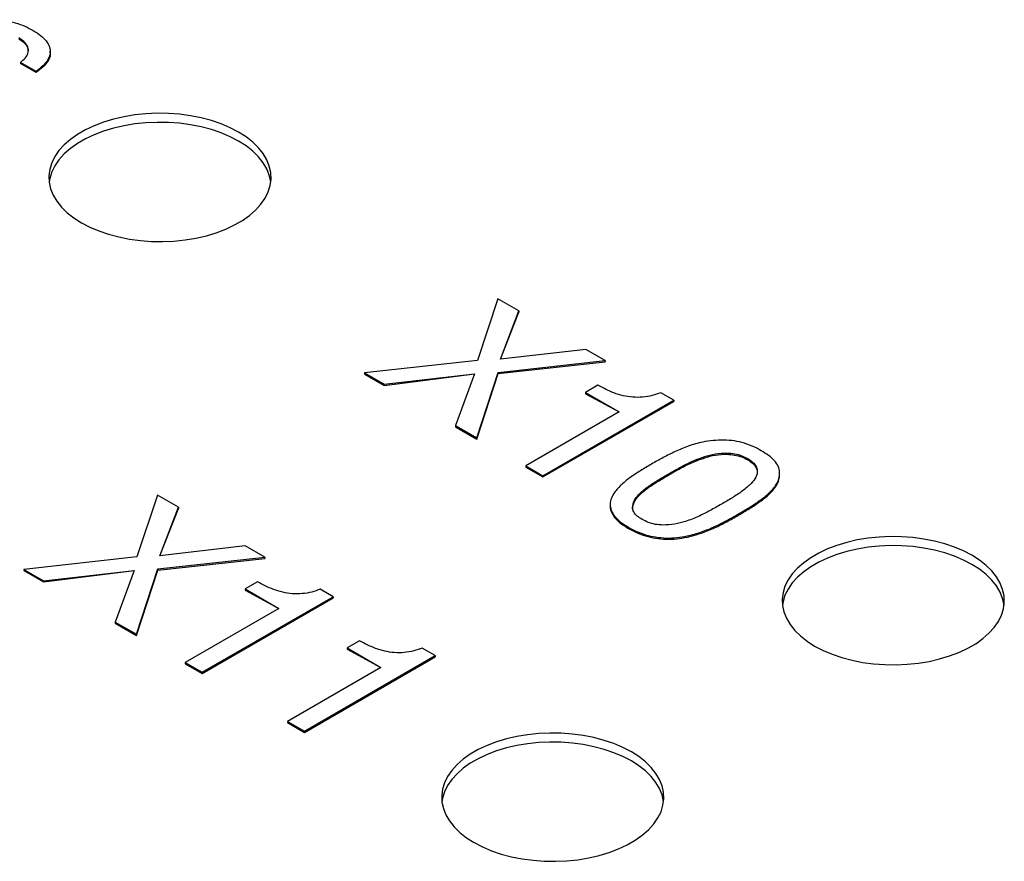
# Model space of a CAD drawing. Units: millimetres. Extents: x -10 to 410, y -10 to 290.
# Drawn here: x 318 to 322, y 135 to 138 of the extents above; entities that cross this region are included whole.
import ezdxf

# ---------------------------------------------------------------- set-up
doc = ezdxf.new("R2010")
doc.units = ezdxf.units.MM

msp = doc.modelspace()

# ---------------------------------------------------------------- linework, layer by layer
at = {"color": 7, "linetype": 'Continuous', "lineweight": 25}
for p, q in [((318.0765, 138.2187), (318.0765, 138.2255)), ((318.0123, 138.1351), (317.9421, 138.1756)), ((317.9421, 138.1756), (317.9421, 138.1702)), ((318.0123, 138.1296), (317.9421, 138.1702)), ((318.0123, 138.1351), (318.0123, 138.1296)), ((320.0909, 137.1119), (319.9987, 136.8344)), ((320.1851, 137.0575), (320.0909, 137.1119)), ((320.1019, 136.8396), (320.1851, 137.0575)), ((320.1019, 136.8396), (320.1851, 137.052)), ((320.1851, 137.0575), (320.1851, 137.052)), ((320.4858, 136.8839), (320.1019, 136.8396)), ((320.5735, 136.8333), (320.4858, 136.8839)), ((319.9987, 136.8344), (319.49, 136.7784)), ((320.0921, 136.7805), (320.5735, 136.8333)), ((320.0921, 136.7751), (320.5735, 136.8278)), ((320.5735, 136.8333), (320.5735, 136.8278)), ((319.9966, 136.4859), (320.0921, 136.7805)), ((320.0921, 136.7805), (320.0921, 136.7751)), ((319.49, 136.7784), (319.5785, 136.7273)), ((319.49, 136.7784), (319.49, 136.7729)), ((319.49, 136.7729), (319.5785, 136.7219)), ((319.5785, 136.7219), (319.9855, 136.7734)), ((319.5785, 136.7273), (319.9855, 136.7734)), ((319.9855, 136.7734), (319.9007, 136.5413)), ((319.9966, 136.4805), (320.0921, 136.7751)), ((319.5785, 136.7273), (319.5785, 136.7219)), ((320.5412, 136.7224), (320.485, 136.69)), ((320.2927, 136.315), (320.882, 136.6552)), ((320.2927, 136.3096), (320.882, 136.6497)), ((320.485, 136.69), (320.6371, 136.6022)), ((320.485, 136.69), (320.485, 136.6845)), ((320.485, 136.6845), (320.6371, 136.6022)), ((320.882, 136.6552), (320.8235, 136.6889)), ((320.882, 136.6552), (320.882, 136.6497)), ((320.6371, 136.6022), (320.2162, 136.3592)), ((319.9007, 136.5413), (319.9966, 136.4859)), ((319.9007, 136.5413), (319.9007, 136.5358)), ((319.9007, 136.5358), (319.9966, 136.4805)), ((319.9966, 136.4859), (319.9966, 136.4805)), ((321.2149, 136.3923), (321.2149, 136.3869)), ((320.2162, 136.3592), (320.2162, 136.3537)), ((320.2162, 136.3592), (320.2927, 136.315)), ((320.2162, 136.3537), (320.2927, 136.3096)), ((320.2927, 136.315), (320.2927, 136.3096)), ((320.8594, 136.324), (320.8594, 136.3186)), ((321.3587, 136.3197), (321.3587, 136.3266)), ((318.5588, 136.2274), (318.4666, 135.95)), ((318.653, 136.173), (318.5588, 136.2274)), ((318.5698, 135.9552), (318.653, 136.173)), ((318.5698, 135.9552), (318.653, 136.1676)), ((318.653, 136.173), (318.653, 136.1676)), ((320.5956, 136.1802), (320.5956, 136.1802)), ((321.1724, 136.1425), (321.1724, 136.1371)), ((320.6792, 136.0831), (320.6792, 136.0776)), ((318.9537, 135.9994), (318.5698, 135.9552)), ((319.0414, 135.9488), (318.9537, 135.9994)), ((318.4666, 135.95), (317.9579, 135.8939)), ((318.56, 135.8961), (319.0414, 135.9488)), ((318.56, 135.8906), (319.0414, 135.9434)), ((319.0414, 135.9488), (319.0414, 135.9434)), ((317.9579, 135.8939), (318.0464, 135.8429)), ((317.9579, 135.8939), (317.9579, 135.8885)), ((318.4646, 135.6015), (318.56, 135.8961)), ((318.56, 135.8961), (318.56, 135.8906)), ((317.9579, 135.8885), (318.0464, 135.8374)), ((318.0464, 135.8374), (318.4535, 135.889)), ((318.0464, 135.8429), (318.4535, 135.889)), ((318.4535, 135.889), (318.3687, 135.6568)), ((318.4646, 135.596), (318.56, 135.8906)), ((318.0464, 135.8429), (318.0464, 135.8374)), ((319.0091, 135.838), (318.9529, 135.8055)), ((318.9529, 135.8055), (319.105, 135.7177)), ((318.9529, 135.8055), (318.9529, 135.8001)), ((319.3499, 135.7707), (319.2914, 135.8045)), ((318.7606, 135.4306), (319.3499, 135.7707)), ((318.7606, 135.4251), (319.3499, 135.7653)), ((318.9529, 135.8001), (319.105, 135.7177)), ((319.3499, 135.7707), (319.3499, 135.7653)), ((319.105, 135.7177), (318.6841, 135.4747)), ((318.3687, 135.6568), (318.3687, 135.6514)), ((318.3687, 135.6568), (318.4646, 135.6015)), ((318.3687, 135.6514), (318.4646, 135.596)), ((318.4646, 135.6015), (318.4646, 135.596)), ((319.4683, 135.5729), (319.4121, 135.5404)), ((319.4121, 135.5404), (319.5642, 135.4526)), ((319.4121, 135.5404), (319.4121, 135.535)), ((319.8091, 135.5057), (319.7506, 135.5394)), ((319.2198, 135.1655), (319.8091, 135.5057)), ((319.2198, 135.16), (319.8091, 135.5002)), ((319.4121, 135.535), (319.5642, 135.4526)), ((319.8091, 135.5057), (319.8091, 135.5002)), ((318.6841, 135.4747), (318.6841, 135.4693)), ((318.6841, 135.4747), (318.7606, 135.4306)), ((318.6841, 135.4693), (318.7606, 135.4251)), ((319.5642, 135.4526), (319.1433, 135.2097)), ((318.7606, 135.4306), (318.7606, 135.4251)), ((319.1433, 135.2097), (319.2198, 135.1655)), ((319.1433, 135.2097), (319.1433, 135.2042)), ((319.1433, 135.2042), (319.2198, 135.16)), ((319.2198, 135.1655), (319.2198, 135.16))]:
    msp.add_line(p, q, dxfattribs=at)
at = {"color": 7, "linetype": 'Continuous', "lineweight": 25, "flags": 128}
for points in [[(318.2164, 137.4538), (318.254, 137.4342), (318.2948, 137.4169), (318.3384, 137.402), (318.3845, 137.3898), (318.4324, 137.3804), (318.4817, 137.3737), (318.532, 137.3701), (318.5826, 137.3693), (318.6331, 137.3715), (318.683, 137.3767), (318.7317, 137.3847), (318.7787, 137.3956), (318.8236, 137.4091), (318.8659, 137.4252), (318.9051, 137.4437), (318.9409, 137.4644), (318.9729, 137.487), (319.0008, 137.5114), (319.0243, 137.5374), (319.0431, 137.5645), (319.057, 137.5926), (319.0659, 137.6214), (319.0698, 137.6506), (319.0685, 137.6798), (319.0621, 137.7088), (319.0506, 137.7373), (319.0343, 137.7649), (319.0131, 137.7915), (318.9874, 137.8167), (318.9574, 137.8403), (318.9235, 137.862), (318.8859, 137.8816), (318.8451, 137.8989), (318.8014, 137.9137), (318.7554, 137.9259), (318.7075, 137.9354), (318.6581, 137.942), (318.6079, 137.9457), (318.5573, 137.9464), (318.5068, 137.9442), (318.4569, 137.939), (318.4082, 137.931), (318.3612, 137.9201), (318.3163, 137.9066), (318.274, 137.8905), (318.2347, 137.872), (318.1989, 137.8514), (318.1669, 137.8287), (318.139, 137.8043), (318.1156, 137.7784), (318.0968, 137.7512), (318.0829, 137.7231), (318.0739, 137.6943), (318.0701, 137.6652), (318.0714, 137.6359), (318.0778, 137.6069), (318.0892, 137.5785), (318.1056, 137.5508), (318.1268, 137.5242), (318.1524, 137.499), (318.1824, 137.4755), (318.2164, 137.4538)], [(319.0687, 137.6374), (319.0685, 137.639), (319.0621, 137.668), (319.0506, 137.6964), (319.0343, 137.7241), (319.0131, 137.7507), (318.9874, 137.7759), (318.9574, 137.7994), (318.9235, 137.8211), (318.8859, 137.8407), (318.8451, 137.858), (318.8014, 137.8729), (318.7554, 137.8851), (318.7075, 137.8945), (318.6581, 137.9012), (318.6079, 137.9048), (318.5573, 137.9056), (318.5068, 137.9034), (318.4569, 137.8982), (318.4082, 137.8902), (318.3612, 137.8793), (318.3163, 137.8658), (318.274, 137.8497), (318.2347, 137.8312), (318.1989, 137.8105), (318.1669, 137.7879), (318.139, 137.7635), (318.1156, 137.7375), (318.0968, 137.7104), (318.0829, 137.6823), (318.0739, 137.6535), (318.0712, 137.6374)], [(321.5162, 135.5488), (321.5538, 135.5292), (321.5946, 135.5119), (321.6383, 135.4971), (321.6843, 135.4849), (321.7322, 135.4754), (321.7816, 135.4688), (321.8318, 135.4651), (321.8824, 135.4644), (321.9329, 135.4666), (321.9828, 135.4717), (322.0315, 135.4798), (322.0785, 135.4906), (322.1234, 135.5042), (322.1657, 135.5203), (322.205, 135.5387), (322.2408, 135.5594), (322.2728, 135.5821), (322.3007, 135.6065), (322.3241, 135.6324), (322.3429, 135.6596), (322.3568, 135.6877), (322.3658, 135.7164), (322.3696, 135.7456), (322.3683, 135.7748), (322.3619, 135.8038), (322.3505, 135.8323), (322.3341, 135.86), (322.3129, 135.8866), (322.2873, 135.9117), (322.2573, 135.9353), (322.2233, 135.957), (322.1857, 135.9766), (322.1449, 135.9939), (322.1013, 136.0088), (322.0552, 136.021), (322.0073, 136.0304), (321.958, 136.037), (321.9077, 136.0407), (321.8571, 136.0415), (321.8066, 136.0392), (321.7567, 136.0341), (321.708, 136.026), (321.661, 136.0152), (321.6161, 136.0017), (321.5738, 135.9856), (321.5346, 135.9671), (321.4988, 135.9464), (321.4668, 135.9238), (321.4389, 135.8993), (321.4154, 135.8734), (321.3966, 135.8463), (321.3827, 135.8182), (321.3738, 135.7894), (321.3699, 135.7602), (321.3712, 135.731), (321.3776, 135.702), (321.3891, 135.6735), (321.4054, 135.6458), (321.4266, 135.6193), (321.4523, 135.5941), (321.4823, 135.5705), (321.5162, 135.5488)], [(322.3685, 135.7325), (322.3683, 135.734), (322.3619, 135.763), (322.3505, 135.7915), (322.3341, 135.8192), (322.3129, 135.8457), (322.2873, 135.8709), (322.2573, 135.8945), (322.2233, 135.9162), (322.1857, 135.9358), (322.1449, 135.9531), (322.1013, 135.9679), (322.0552, 135.9801), (322.0073, 135.9896), (321.958, 135.9962), (321.9077, 135.9999), (321.8571, 136.0006), (321.8066, 135.9984), (321.7567, 135.9933), (321.708, 135.9852), (321.661, 135.9744), (321.6161, 135.9608), (321.5738, 135.9447), (321.5346, 135.9263), (321.4988, 135.9056), (321.4668, 135.8829), (321.4389, 135.8585), (321.4154, 135.8326), (321.3966, 135.8054), (321.3827, 135.7773), (321.3738, 135.7486), (321.371, 135.7325)], [(319.9841, 134.6644), (320.0217, 134.6448), (320.0626, 134.6275), (320.1062, 134.6126), (320.1522, 134.6004), (320.2002, 134.591), (320.2495, 134.5844), (320.2997, 134.5807), (320.3504, 134.5799), (320.4009, 134.5821), (320.4507, 134.5873), (320.4994, 134.5953), (320.5465, 134.6062), (320.5913, 134.6197), (320.6336, 134.6358), (320.6729, 134.6543), (320.7087, 134.675), (320.7407, 134.6976), (320.7686, 134.722), (320.792, 134.748), (320.8108, 134.7751), (320.8248, 134.8032), (320.8337, 134.832), (320.8375, 134.8612), (320.8363, 134.8904), (320.8299, 134.9194), (320.8184, 134.9479), (320.802, 134.9755), (320.7809, 135.0021), (320.7552, 135.0273), (320.7252, 135.0509), (320.6913, 135.0726), (320.6537, 135.0922), (320.6128, 135.1095), (320.5692, 135.1243), (320.5232, 135.1365), (320.4752, 135.146), (320.4259, 135.1526), (320.3757, 135.1563), (320.325, 135.157), (320.2745, 135.1548), (320.2247, 135.1496), (320.176, 135.1416), (320.1289, 135.1308), (320.0841, 135.1172), (320.0418, 135.1011), (320.0025, 135.0826), (319.9667, 135.062), (319.9347, 135.0393), (319.9068, 135.0149), (319.8834, 134.989), (319.8646, 134.9618), (319.8506, 134.9337), (319.8417, 134.9049), (319.8379, 134.8758), (319.8391, 134.8466), (319.8455, 134.8175), (319.857, 134.7891), (319.8734, 134.7614), (319.8945, 134.7348), (319.9202, 134.7096), (319.9502, 134.6861), (319.9841, 134.6644)], [(320.8364, 134.8481), (320.8363, 134.8496), (320.8299, 134.8786), (320.8184, 134.907), (320.802, 134.9347), (320.7809, 134.9613), (320.7552, 134.9865), (320.7252, 135.01), (320.6913, 135.0317), (320.6537, 135.0513), (320.6128, 135.0687), (320.5692, 135.0835), (320.5232, 135.0957), (320.4752, 135.1051), (320.4259, 135.1118), (320.3757, 135.1155), (320.325, 135.1162), (320.2745, 135.114), (320.2247, 135.1088), (320.176, 135.1008), (320.1289, 135.0899), (320.0841, 135.0764), (320.0418, 135.0603), (320.0025, 135.0418), (319.9667, 135.0211), (319.9347, 134.9985), (319.9068, 134.9741), (319.8834, 134.9482), (319.8646, 134.921), (319.8506, 134.8929), (319.8417, 134.8641), (319.839, 134.8481)]]:
    msp.add_lwpolyline(points, dxfattribs=at)
at = {"color": 7, "linetype": 'Continuous', "lineweight": 25}
for points, knots in [([(317.4711, 138.261), (317.4894, 138.2711), (317.5261, 138.2914), (317.586, 138.3186), (317.6501, 138.3425), (317.7123, 138.3583), (317.77, 138.3665), (317.821, 138.3682), (317.8716, 138.3645), (317.9196, 138.3545), (317.9629, 138.3388), (317.9877, 138.3255), (318.0001, 138.3188)], [0, 0, 0, 0, 0.125074, 0.25015, 0.375176, 0.500164, 0.583514, 0.666824, 0.750171, 0.833392, 0.916665, 1, 1, 1, 1]), ([(317.9421, 138.1756), (317.9497, 138.1818), (317.9649, 138.1942), (317.9774, 138.216), (317.9797, 138.2403), (317.9662, 138.2652), (317.9457, 138.2787), (317.9355, 138.2854)], [0, 0, 0, 0, 0.187117, 0.374024, 0.560751, 0.780041, 1, 1, 1, 1]), ([(318.0001, 138.3188), (318.0114, 138.3118), (318.0339, 138.2976), (318.0599, 138.2728), (318.0754, 138.2452), (318.0782, 138.2157), (318.0672, 138.1864), (318.0443, 138.159), (318.0229, 138.1431), (318.0123, 138.1351)], [0, 0, 0, 0, 0.140113, 0.280116, 0.420052, 0.559959, 0.706522, 0.853193, 1, 1, 1, 1]), ([(317.9768, 138.2254), (317.9772, 138.2281), (317.9787, 138.2396), (317.9656, 138.2598), (317.9456, 138.2733), (317.9355, 138.28)], [0, 0, 0, 0, 0.131047, 0.564862, 1, 1, 1, 1]), ([(318.0765, 138.2187), (318.0756, 138.2165), (318.0774, 138.2036), (318.0666, 138.1809), (318.0444, 138.1535), (318.023, 138.1376), (318.0123, 138.1296)], [0, 0, 0, 0, 0.086291, 0.390617, 0.695167, 1, 1, 1, 1]), ([(320.8235, 136.6889), (320.8109, 136.6843), (320.7858, 136.675), (320.7423, 136.6678), (320.6972, 136.6676), (320.6531, 136.6747), (320.6123, 136.6873), (320.5751, 136.7038), (320.5525, 136.7162), (320.5412, 136.7224)], [0, 0, 0, 0, 0.140043, 0.279878, 0.41972, 0.559602, 0.70627, 0.853123, 1, 1, 1, 1]), ([(321.2761, 136.4277), (321.2644, 136.434), (321.241, 136.4467), (321.2007, 136.4622), (321.1556, 136.4728), (321.1074, 136.4762), (321.059, 136.4745), (321.0045, 136.4659), (320.9465, 136.4494), (320.8881, 136.4246), (320.8342, 136.3968), (320.7995, 136.3775), (320.7821, 136.3678)], [0, 0, 0, 0, 0.083359, 0.166684, 0.249892, 0.333191, 0.416521, 0.499848, 0.62481, 0.749813, 0.874906, 1, 1, 1, 1]), ([(321.1724, 136.1425), (321.1892, 136.1525), (321.2228, 136.1724), (321.2707, 136.2037), (321.3138, 136.2374), (321.3422, 136.2709), (321.3572, 136.3023), (321.3599, 136.3303), (321.3542, 136.3581), (321.336, 136.3841), (321.3091, 136.4074), (321.2871, 136.4209), (321.2761, 136.4277)], [0, 0, 0, 0, 0.1250971, 0.2501954, 0.3752021, 0.5001638, 0.5834643, 0.6668145, 0.7501155, 0.8333185, 0.9166386, 1, 1, 1, 1]), ([(320.8594, 136.324), (320.8841, 136.3384), (320.9337, 136.3672), (321.0048, 136.3974), (321.0684, 136.4152), (321.1158, 136.4185), (321.1564, 136.4146), (321.1889, 136.4061), (321.2062, 136.3969), (321.2149, 136.3923)], [0, 0, 0, 0, 0.250359, 0.50047, 0.625404, 0.750064, 0.833376, 0.916629, 1, 1, 1, 1]), ([(320.8594, 136.3186), (320.8841, 136.333), (320.9337, 136.3617), (321.0048, 136.3919), (321.0684, 136.4097), (321.1158, 136.413), (321.1564, 136.4092), (321.1889, 136.4006), (321.2062, 136.3915), (321.2149, 136.3869)], [0, 0, 0, 0, 0.250359, 0.50047, 0.625404, 0.750064, 0.833376, 0.916629, 1, 1, 1, 1]), ([(321.2149, 136.3923), (321.2228, 136.3873), (321.2387, 136.3773), (321.2534, 136.3586), (321.2602, 136.3351), (321.2543, 136.3078), (321.2287, 136.2772), (321.1925, 136.2464), (321.1463, 136.2157), (321.1132, 136.1966), (321.0966, 136.1871)], [0, 0, 0, 0, 0.0833501, 0.166568, 0.2498802, 0.3745611, 0.4994502, 0.6662734, 0.8330994, 1, 1, 1, 1]), ([(321.2149, 136.3869), (321.2229, 136.3819), (321.2389, 136.3719), (321.2527, 136.3532), (321.2594, 136.3384), (321.2574, 136.3305), (321.2571, 136.3293)], [0, 0, 0, 0, 0.314362, 0.628224, 0.942443, 1, 1, 1, 1]), ([(320.7821, 136.3678), (320.7653, 136.3579), (320.7317, 136.338), (320.6837, 136.3068), (320.6425, 136.2725), (320.613, 136.2395), (320.5974, 136.2082), (320.5939, 136.1803), (320.6021, 136.1527), (320.6198, 136.1267), (320.6463, 136.1033), (320.6682, 136.0898), (320.6792, 136.0831)], [0, 0, 0, 0, 0.125099, 0.250179, 0.375222, 0.500184, 0.583489, 0.666738, 0.750007, 0.833317, 0.916644, 1, 1, 1, 1]), ([(320.7404, 136.1184), (320.7325, 136.1234), (320.7167, 136.1334), (320.7004, 136.1518), (320.6947, 136.1756), (320.7025, 136.2027), (320.7261, 136.2339), (320.7628, 136.2648), (320.8104, 136.2948), (320.843, 136.3143), (320.8594, 136.324)], [0, 0, 0, 0, 0.083335, 0.166552, 0.249682, 0.374554, 0.499524, 0.666279, 0.833121, 1, 1, 1, 1]), ([(320.697, 136.1668), (320.6986, 136.177), (320.7017, 136.1973), (320.7264, 136.2285), (320.7627, 136.2594), (320.8104, 136.2894), (320.843, 136.3089), (320.8594, 136.3186)], [0, 0, 0, 0, 0.166034, 0.332668, 0.555018, 0.777484, 1, 1, 1, 1]), ([(321.1724, 136.1371), (321.1892, 136.147), (321.2228, 136.167), (321.2707, 136.1983), (321.3139, 136.2319), (321.3419, 136.2655), (321.3571, 136.2955), (321.3577, 136.3126), (321.3587, 136.3197)], [0, 0, 0, 0, 0.191363, 0.382727, 0.573951, 0.765107, 0.892532, 1, 1, 1, 1]), ([(320.5956, 136.1802), (320.5962, 136.1789), (320.5946, 136.1677), (320.6027, 136.1473), (320.6197, 136.1213), (320.6463, 136.0979), (320.6682, 136.0844), (320.6792, 136.0776)], [0, 0, 0, 0, 0.050842, 0.287998, 0.525273, 0.762594, 1, 1, 1, 1]), ([(321.0966, 136.1871), (321.0797, 136.1777), (321.046, 136.1588), (320.9941, 136.1313), (320.9404, 136.1103), (320.8865, 136.0965), (320.8395, 136.0921), (320.7983, 136.0953), (320.7664, 136.1047), (320.7491, 136.1138), (320.7404, 136.1184)], [0, 0, 0, 0, 0.1668757, 0.3337178, 0.5004734, 0.6254605, 0.7503226, 0.8334512, 0.9166665, 1, 1, 1, 1]), ([(320.6792, 136.0831), (320.6909, 136.0767), (320.7143, 136.0641), (320.7548, 136.0488), (320.7999, 136.0387), (320.8476, 136.0338), (320.896, 136.0359), (320.9501, 136.0449), (321.0074, 136.0619), (321.0668, 136.0857), (321.1209, 136.1133), (321.1552, 136.1328), (321.1724, 136.1425)], [0, 0, 0, 0, 0.0833539, 0.166675, 0.2499845, 0.3332482, 0.4165265, 0.4998224, 0.6247819, 0.7498233, 0.8749071, 1, 1, 1, 1]), ([(320.6792, 136.0776), (320.6909, 136.0713), (320.7143, 136.0586), (320.7548, 136.0434), (320.7999, 136.0332), (320.8476, 136.0284), (320.896, 136.0305), (320.9501, 136.0394), (321.0074, 136.0565), (321.0668, 136.0803), (321.1209, 136.1079), (321.1552, 136.1273), (321.1724, 136.1371)], [0, 0, 0, 0, 0.0833539, 0.166675, 0.2499845, 0.3332482, 0.4165265, 0.4998224, 0.6247819, 0.7498233, 0.8749071, 1, 1, 1, 1]), ([(319.2914, 135.8045), (319.2788, 135.7998), (319.2537, 135.7906), (319.2102, 135.7834), (319.1651, 135.7831), (319.121, 135.7902), (319.0803, 135.8029), (319.0431, 135.8194), (319.0204, 135.8318), (319.0091, 135.838)], [0, 0, 0, 0, 0.140043, 0.279878, 0.41972, 0.559602, 0.70627, 0.853123, 1, 1, 1, 1]), ([(319.7506, 135.5394), (319.738, 135.5348), (319.7129, 135.5255), (319.6694, 135.5183), (319.6243, 135.5181), (319.5802, 135.5252), (319.5394, 135.5378), (319.5022, 135.5543), (319.4796, 135.5667), (319.4683, 135.5729)], [0, 0, 0, 0, 0.140043, 0.279878, 0.41972, 0.559602, 0.70627, 0.853123, 1, 1, 1, 1])]:
    msp.add_open_spline(points, degree=3, knots=knots, dxfattribs=at)

doc.saveas('drawing.dxf')
